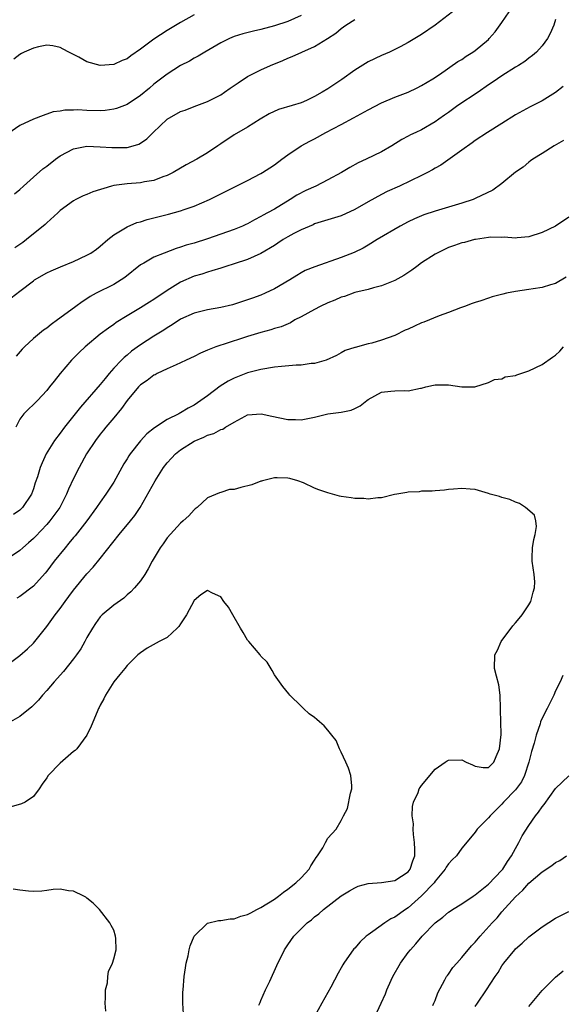
# Model space of a CAD drawing. Units: inches. Extents: x 2550000 to 2553000, y 1548000 to 1551000.
# Drawn here: x 2552585 to 2552666, y 1548533 to 1548680 of the extents above; entities that cross this region are included whole.
import ezdxf

# ---------------------------------------------------------------- set-up
doc = ezdxf.new("R2010")
doc.units = ezdxf.units.IN
doc.header["$MEASUREMENT"] = 0
doc.layers.add('LD25501548_2ft', color=55, linetype='Continuous')

msp = doc.modelspace()

# ---------------------------------------------------------------- linework, layer by layer
at = {"layer": 'LD25501548_2ft'}
for points, elevation in [([(2552583.67, 1548638.33), (2552585, 1548639.32), (2552587, 1548640.87), (2552587.19, 1548641), (2552589, 1548642.05), (2552589.64, 1548642.36), (2552591.04, 1548642.96), (2552593, 1548643.74), (2552595, 1548644.66), (2552595.59, 1548645), (2552596.42, 1548645.58), (2552597, 1548646.02), (2552598.13, 1548647), (2552599, 1548647.7), (2552600.76, 1548648.76), (2552601, 1548648.92), (2552602.47, 1548649.53), (2552603, 1548649.67), (2552604, 1548650), (2552605, 1548650.23), (2552607.2, 1548650.8), (2552609, 1548651.32), (2552609.51, 1548651.51), (2552611, 1548652), (2552613.32, 1548653), (2552619, 1548655.82), (2552621, 1548656.85), (2552621.25, 1548657), (2552622.31, 1548657.69), (2552623, 1548658.17), (2552624.14, 1548659), (2552625, 1548659.66), (2552626.99, 1548661.01), (2552628.29, 1548661.71), (2552629, 1548662.06), (2552630.7, 1548663), (2552633, 1548664.17), (2552634.83, 1548665.16), (2552637, 1548666.37), (2552639, 1548667.4), (2552641, 1548668.27), (2552643, 1548669.02), (2552644.34, 1548669.66), (2552645, 1548670), (2552646.67, 1548671), (2552647.66, 1548671.66), (2552650.43, 1548673.57), (2552651, 1548673.9), (2552651.63, 1548674.37), (2552652.67, 1548675), (2552653, 1548675.22), (2552655, 1548676.89), (2552655.11, 1548677), (2552655.99, 1548678.01), (2552657, 1548679.41), (2552658.06, 1548681)], 7870), ([(2552649.59, 1548681), (2552647.03, 1548679), (2552645, 1548677.63), (2552643, 1548676.43), (2552641.77, 1548675.77), (2552640.21, 1548675), (2552639, 1548674.46), (2552637, 1548673.52), (2552635, 1548672.29), (2552633.09, 1548670.91), (2552631, 1548669.51), (2552630.14, 1548669), (2552629, 1548668.35), (2552627.79, 1548667.79), (2552627, 1548667.44), (2552625.67, 1548667), (2552623.6, 1548666.4), (2552622.22, 1548665.78), (2552620.89, 1548665), (2552619, 1548663.81), (2552617, 1548662.66), (2552615, 1548661.32), (2552614.56, 1548661), (2552613, 1548659.95), (2552611.44, 1548659), (2552609.84, 1548658.16), (2552607.87, 1548657), (2552607, 1548656.57), (2552606.36, 1548656.36), (2552605, 1548655.83), (2552603.61, 1548655.61), (2552603, 1548655.47), (2552601, 1548655.32), (2552599, 1548655.08), (2552598.67, 1548655), (2552595.86, 1548654.14), (2552595, 1548653.74), (2552594.46, 1548653.54), (2552593.36, 1548653), (2552593, 1548652.8), (2552591, 1548651.33), (2552590.66, 1548651), (2552589, 1548649.5), (2552588.75, 1548649.25), (2552585.98, 1548647), (2552585.41, 1548646.59), (2552585, 1548646.28), (2552584.21, 1548645.79)], 7868), ([(2552627, 1548680.43), (2552625, 1548679.56), (2552623, 1548678.89), (2552621, 1548678.35), (2552619.88, 1548678.12), (2552618.29, 1548677.71), (2552617, 1548677.3), (2552616.29, 1548677), (2552615, 1548676.35), (2552612.62, 1548675), (2552611.62, 1548674.38), (2552611, 1548674.07), (2552610.34, 1548673.66), (2552609, 1548672.97), (2552607, 1548671.71), (2552605, 1548670.18), (2552604.37, 1548669.63), (2552603, 1548668.52), (2552601, 1548667.19), (2552599.43, 1548666.57), (2552599, 1548666.45), (2552597.72, 1548666.28), (2552597, 1548666.23), (2552595, 1548666.27), (2552593.65, 1548666.35), (2552593, 1548666.33), (2552591.68, 1548666.32), (2552591, 1548666.19), (2552589.94, 1548666.06), (2552588.46, 1548665.54), (2552587, 1548664.99), (2552585, 1548664.03), (2552582.01, 1548662.01)], 7864), ([(2552611, 1548680.53), (2552609, 1548679.39), (2552607.49, 1548678.51), (2552607, 1548678.21), (2552605, 1548676.9), (2552603, 1548675.42), (2552601.55, 1548674.45), (2552601, 1548674.01), (2552600.27, 1548673.73), (2552599, 1548673.13), (2552597, 1548673.01), (2552595, 1548673.54), (2552593.79, 1548674.21), (2552593, 1548674.61), (2552592.29, 1548675), (2552591.43, 1548675.43), (2552591, 1548675.69), (2552589.91, 1548675.91), (2552589, 1548676.02), (2552587.79, 1548675.79), (2552587, 1548675.6), (2552585.65, 1548675), (2552585.23, 1548674.78), (2552585, 1548674.64), (2552584.07, 1548673.93)], 7862), ([(2552584.16, 1548653.84), (2552585, 1548654.47), (2552585.55, 1548655), (2552587, 1548656.32), (2552588.42, 1548657.58), (2552589, 1548657.95), (2552590.33, 1548659), (2552591, 1548659.49), (2552593, 1548660.53), (2552595, 1548660.93), (2552597, 1548660.87), (2552598.73, 1548660.73), (2552601, 1548660.75), (2552601.91, 1548661), (2552602.75, 1548661.25), (2552603, 1548661.38), (2552603.95, 1548662.05), (2552604.89, 1548663), (2552607.01, 1548665), (2552609, 1548666.11), (2552609.66, 1548666.34), (2552611, 1548666.88), (2552613, 1548667.64), (2552615, 1548668.63), (2552615.57, 1548669), (2552616.4, 1548669.6), (2552617, 1548670), (2552617.58, 1548670.42), (2552619, 1548671.35), (2552621, 1548672.36), (2552622.42, 1548673), (2552624.25, 1548673.75), (2552625, 1548674.11), (2552625.66, 1548674.34), (2552627.1, 1548675), (2552629, 1548675.83), (2552630.93, 1548677), (2552632.17, 1548677.83), (2552633, 1548678.49), (2552633.68, 1548679), (2552635, 1548679.85)], 7866), ([(2552665, 1548679.86), (2552664.76, 1548679), (2552664.22, 1548677.78), (2552663.81, 1548677), (2552663, 1548675.91), (2552662.17, 1548675), (2552661.54, 1548674.46), (2552661, 1548674.1), (2552660.4, 1548673.6), (2552659.48, 1548673), (2552659, 1548672.73), (2552657, 1548671.46), (2552656.32, 1548671), (2552655.55, 1548670.45), (2552655, 1548670.09), (2552653.43, 1548669), (2552650.42, 1548667), (2552649, 1548665.99), (2552648.41, 1548665.59), (2552647.58, 1548665), (2552647, 1548664.56), (2552645, 1548663.39), (2552644.12, 1548663), (2552643.36, 1548662.64), (2552643, 1548662.43), (2552642.05, 1548661.95), (2552640.53, 1548661), (2552639, 1548660.12), (2552636.72, 1548659), (2552635.54, 1548658.46), (2552634.25, 1548657.75), (2552633.02, 1548657), (2552631, 1548655.9), (2552629.19, 1548655), (2552627.68, 1548654.32), (2552626.35, 1548653.65), (2552625.38, 1548653), (2552623, 1548651.56), (2552621.99, 1548651), (2552621.34, 1548650.66), (2552621, 1548650.45), (2552620.04, 1548649.96), (2552619, 1548649.36), (2552618.76, 1548649.25), (2552618.22, 1548649), (2552617, 1548648.5), (2552613, 1548647.11), (2552611, 1548646.48), (2552609.84, 1548646.16), (2552609, 1548645.85), (2552608.32, 1548645.68), (2552606.55, 1548645), (2552605, 1548644.36), (2552603.48, 1548643.48), (2552603, 1548643.22), (2552600.64, 1548641.36), (2552600.13, 1548641), (2552599, 1548640.31), (2552596.4, 1548639), (2552595.48, 1548638.52), (2552595, 1548638.17), (2552594.27, 1548637.73), (2552593.32, 1548637), (2552592.07, 1548636.07), (2552590.6, 1548635), (2552589.65, 1548634.35), (2552589, 1548633.8), (2552588.52, 1548633.48), (2552587.91, 1548633), (2552587, 1548632.22), (2552585.67, 1548631), (2552585.33, 1548630.67), (2552584.42, 1548629.58)], 7872), ([(2552666.15, 1548669.85), (2552665, 1548668.96), (2552663, 1548667.7), (2552661.2, 1548666.8), (2552659, 1548665.61), (2552657, 1548664.34), (2552654.82, 1548663), (2552653, 1548661.78), (2552652.57, 1548661.43), (2552651, 1548660.37), (2552647.87, 1548658.13), (2552647, 1548657.64), (2552646.6, 1548657.4), (2552645.87, 1548657), (2552645, 1548656.56), (2552641.71, 1548655), (2552639.84, 1548654.16), (2552639, 1548653.75), (2552637, 1548652.66), (2552635, 1548651.51), (2552633, 1548650.57), (2552629, 1548649.34), (2552628.78, 1548649.22), (2552627, 1548648.48), (2552625.92, 1548647.92), (2552625, 1548647.41), (2552624.32, 1548647), (2552623.53, 1548646.47), (2552623, 1548646.14), (2552621, 1548644.91), (2552619, 1548644.03), (2552617, 1548643.39), (2552615.74, 1548643), (2552615, 1548642.75), (2552613.68, 1548642.32), (2552613, 1548642.14), (2552612.15, 1548641.85), (2552611, 1548641.54), (2552609, 1548640.65), (2552607, 1548639.41), (2552605, 1548638.07), (2552604.33, 1548637.67), (2552603, 1548636.81), (2552601, 1548635.61), (2552599.39, 1548634.61), (2552599, 1548634.32), (2552598.22, 1548633.78), (2552597, 1548632.86), (2552594.72, 1548631), (2552593.84, 1548630.16), (2552592.71, 1548629), (2552591, 1548627), (2552590.11, 1548625.89), (2552589.43, 1548625), (2552589, 1548624.46), (2552587.62, 1548623), (2552587.3, 1548622.7), (2552587, 1548622.38), (2552586.29, 1548621.71), (2552585.6, 1548621), (2552585, 1548620.18), (2552584.36, 1548619)], 7874), ([(2552666.2, 1548661.8), (2552664.79, 1548661), (2552663, 1548659.85), (2552661.59, 1548659), (2552661.26, 1548658.74), (2552661, 1548658.58), (2552660.17, 1548657.83), (2552659, 1548657.05), (2552657, 1548655.39), (2552655.62, 1548654.38), (2552653, 1548653.12), (2552652.69, 1548653), (2552651, 1548652.44), (2552647, 1548651.25), (2552645.32, 1548650.68), (2552643.92, 1548650.08), (2552643, 1548649.63), (2552641.77, 1548649), (2552638.37, 1548647), (2552637, 1548646.18), (2552636.27, 1548645.73), (2552634.91, 1548645.09), (2552633, 1548644.33), (2552629.06, 1548642.94), (2552627.62, 1548642.38), (2552627, 1548642.04), (2552626.35, 1548641.65), (2552625.33, 1548641), (2552623, 1548639.65), (2552621.64, 1548639), (2552621, 1548638.72), (2552619.72, 1548638.28), (2552619, 1548637.99), (2552616.75, 1548637.25), (2552615, 1548636.85), (2552613, 1548636.52), (2552611, 1548636.04), (2552609, 1548635.11), (2552607.74, 1548634.26), (2552607, 1548633.84), (2552606.51, 1548633.49), (2552605, 1548632.58), (2552603, 1548631.3), (2552601.67, 1548630.33), (2552601, 1548629.75), (2552600.58, 1548629.42), (2552600.16, 1548629), (2552599, 1548627.79), (2552598.3, 1548627), (2552597.71, 1548626.29), (2552597, 1548625.37), (2552594.02, 1548621.98), (2552593.22, 1548621), (2552591.65, 1548619), (2552591, 1548618.1), (2552590.17, 1548617), (2552588.89, 1548615), (2552588.3, 1548613.7), (2552588.01, 1548613), (2552587.6, 1548611.6), (2552587.29, 1548610.71), (2552587, 1548609.8), (2552586.71, 1548609), (2552585.39, 1548607), (2552585, 1548606.61), (2552584.05, 1548605.95)], 7876), ([(2552667, 1548650.33), (2552665, 1548649.01), (2552663, 1548648.08), (2552661, 1548647.42), (2552659.27, 1548647.27), (2552659, 1548647.23), (2552657.35, 1548647.35), (2552657, 1548647.33), (2552655.34, 1548647.34), (2552655, 1548647.31), (2552653.03, 1548647.03), (2552652.9, 1548647), (2552651.42, 1548646.58), (2552651, 1548646.5), (2552649.9, 1548646.1), (2552649, 1548645.81), (2552647.3, 1548645), (2552647, 1548644.84), (2552645, 1548643.51), (2552644.28, 1548643), (2552643.56, 1548642.43), (2552642.34, 1548641.66), (2552641, 1548640.91), (2552639, 1548640.09), (2552637.81, 1548639.81), (2552637, 1548639.57), (2552635, 1548639.08), (2552633.47, 1548638.53), (2552633, 1548638.39), (2552632.03, 1548637.97), (2552631, 1548637.56), (2552629.83, 1548637), (2552629, 1548636.57), (2552627, 1548635.47), (2552626.08, 1548635), (2552625.39, 1548634.6), (2552624.01, 1548633.99), (2552623, 1548633.72), (2552622.48, 1548633.52), (2552621, 1548633.15), (2552619, 1548632.53), (2552615.33, 1548631.33), (2552615, 1548631.24), (2552614.27, 1548631), (2552613, 1548630.49), (2552611.96, 1548630.04), (2552611, 1548629.54), (2552609.84, 1548629), (2552609, 1548628.59), (2552608.33, 1548628.33), (2552607, 1548627.73), (2552605.5, 1548627), (2552605.17, 1548626.83), (2552605, 1548626.76), (2552604.01, 1548625.99), (2552603, 1548625.3), (2552602.7, 1548625), (2552601, 1548623), (2552600.19, 1548621.81), (2552599, 1548620.38), (2552597.82, 1548619), (2552597.46, 1548618.54), (2552597, 1548617.98), (2552596.27, 1548617), (2552594.95, 1548615), (2552593.85, 1548613), (2552593, 1548611.32), (2552592.26, 1548609.74), (2552591.96, 1548609), (2552590.93, 1548607), (2552589.47, 1548605), (2552589, 1548604.46), (2552587.31, 1548602.69), (2552587, 1548602.39), (2552586.28, 1548601.72), (2552585.44, 1548601), (2552585, 1548600.59), (2552583, 1548599.23)], 7878), ([(2552666.59, 1548641.41), (2552665, 1548640.44), (2552664.25, 1548640.25), (2552663, 1548639.86), (2552661.67, 1548639.67), (2552661, 1548639.54), (2552659, 1548639.24), (2552657.68, 1548639), (2552657.12, 1548638.88), (2552655.52, 1548638.48), (2552655, 1548638.26), (2552653.84, 1548637.84), (2552653, 1548637.59), (2552652.57, 1548637.44), (2552651.39, 1548637), (2552650.8, 1548636.8), (2552649, 1548636.11), (2552647.64, 1548635.64), (2552645.33, 1548634.67), (2552645, 1548634.57), (2552643.93, 1548634.07), (2552643, 1548633.65), (2552642.54, 1548633.46), (2552641, 1548632.71), (2552639, 1548631.98), (2552637.55, 1548631.55), (2552637, 1548631.42), (2552635.09, 1548630.91), (2552635, 1548630.87), (2552633.57, 1548630.43), (2552633, 1548630.1), (2552632.28, 1548629.72), (2552630.72, 1548629), (2552629, 1548628.5), (2552628.49, 1548628.49), (2552627, 1548628.25), (2552626.25, 1548628.25), (2552624.07, 1548628.07), (2552623, 1548627.96), (2552621, 1548627.6), (2552619, 1548627.1), (2552617, 1548626.34), (2552616.12, 1548625.88), (2552614.9, 1548625.1), (2552613, 1548623.69), (2552612.03, 1548623), (2552611, 1548622.3), (2552610.14, 1548621.86), (2552609, 1548621.14), (2552608.9, 1548621.1), (2552608.72, 1548621), (2552607, 1548620.16), (2552605.08, 1548618.92), (2552603.97, 1548618.03), (2552603, 1548616.96), (2552601.44, 1548615), (2552601.26, 1548614.74), (2552601, 1548614.29), (2552600.49, 1548613.51), (2552599, 1548610.81), (2552597.84, 1548609), (2552597, 1548607.83), (2552596.44, 1548607), (2552594.98, 1548605), (2552593.24, 1548602.76), (2552593, 1548602.51), (2552592.32, 1548601.68), (2552591.73, 1548601), (2552590.11, 1548599), (2552589, 1548597.52), (2552588.77, 1548597.23), (2552587, 1548595.29), (2552585, 1548593.74), (2552584.54, 1548593.46)], 7880), ([(2552583, 1548583.4), (2552585, 1548584.92), (2552586.11, 1548585.89), (2552587, 1548586.77), (2552587.21, 1548587), (2552589, 1548589.27), (2552590.27, 1548591), (2552591, 1548591.91), (2552591.77, 1548593), (2552592.3, 1548593.7), (2552593, 1548594.65), (2552595, 1548597.1), (2552595.92, 1548598.08), (2552597, 1548599.39), (2552599.83, 1548603), (2552601.52, 1548605), (2552602.16, 1548605.84), (2552602.93, 1548607), (2552605.21, 1548611), (2552606.46, 1548613), (2552607, 1548613.67), (2552607.61, 1548614.39), (2552608.21, 1548615), (2552609, 1548615.62), (2552611, 1548616.91), (2552612.47, 1548617.53), (2552613, 1548617.81), (2552613.94, 1548618.06), (2552615, 1548618.65), (2552615.28, 1548618.72), (2552615.72, 1548619), (2552617, 1548619.77), (2552618.66, 1548620.66), (2552619, 1548620.82), (2552621.01, 1548621.01), (2552622.64, 1548620.64), (2552625, 1548620.16), (2552626.15, 1548620.15), (2552627, 1548620.12), (2552629, 1548620.51), (2552631, 1548621), (2552633, 1548621.26), (2552634.45, 1548621.55), (2552635, 1548621.77), (2552635.82, 1548622.18), (2552636.81, 1548623), (2552637, 1548623.14), (2552639, 1548624.25), (2552640.4, 1548624.4), (2552641, 1548624.44), (2552642.47, 1548624.47), (2552643, 1548624.42), (2552644.82, 1548624.82), (2552645, 1548624.84), (2552645.64, 1548625), (2552646.75, 1548625.25), (2552647, 1548625.33), (2552648.7, 1548625.3), (2552649, 1548625.34), (2552650.99, 1548625.01), (2552652.97, 1548625.03), (2552655, 1548625.69), (2552655.89, 1548626.11), (2552657, 1548626.24), (2552657.5, 1548626.5), (2552659, 1548626.7), (2552659.2, 1548626.8), (2552661, 1548627.4), (2552663, 1548628.36), (2552664.57, 1548629.43), (2552665, 1548629.75), (2552665.65, 1548630.35), (2552666.21, 1548631)], 7882), ([(2552620.7, 1548532.7), (2552620.86, 1548533.14), (2552621, 1548533.43), (2552621.7, 1548535), (2552622.32, 1548536.32), (2552623.35, 1548538.65), (2552624.5, 1548541), (2552625, 1548541.73), (2552625.91, 1548543), (2552627.9, 1548545), (2552628.53, 1548545.47), (2552629, 1548545.89), (2552629.63, 1548546.37), (2552630.34, 1548547), (2552633, 1548549.05), (2552634.2, 1548549.8), (2552635, 1548550.25), (2552635.54, 1548550.46), (2552637, 1548550.87), (2552639, 1548551.02), (2552641, 1548551.35), (2552643, 1548552.64), (2552643.29, 1548553), (2552643.71, 1548554.29), (2552643.96, 1548555), (2552643.96, 1548555.96), (2552643.94, 1548557), (2552643.78, 1548558.22), (2552643.73, 1548559), (2552643.77, 1548559.77), (2552643.61, 1548561), (2552643.63, 1548562.37), (2552643.8, 1548563), (2552644.48, 1548564.48), (2552644.65, 1548565), (2552644.77, 1548565.23), (2552645, 1548565.53), (2552647, 1548567.94), (2552648.54, 1548569), (2552648.8, 1548569.2), (2552649, 1548569.29), (2552651, 1548569.34), (2552651.67, 1548569), (2552652.59, 1548568.59), (2552653, 1548568.42), (2552654.2, 1548568.2), (2552655, 1548568.21), (2552655.79, 1548569), (2552656.14, 1548569.86), (2552656.65, 1548571), (2552656.86, 1548573.14), (2552656.84, 1548575), (2552656.79, 1548576.79), (2552656.8, 1548577), (2552656.72, 1548579), (2552656.53, 1548580.53), (2552656.17, 1548581.83), (2552655.9, 1548583), (2552655.96, 1548585), (2552656.31, 1548585.69), (2552656.88, 1548587), (2552658.64, 1548589.36), (2552659, 1548589.8), (2552659.57, 1548590.43), (2552660.04, 1548591), (2552661, 1548592.5), (2552661.3, 1548593), (2552661.65, 1548594.35), (2552661.88, 1548595), (2552661.89, 1548595.89), (2552661.79, 1548597), (2552661.49, 1548599), (2552661.5, 1548599.5), (2552661.57, 1548601), (2552661.75, 1548602.25), (2552661.95, 1548603), (2552662.15, 1548604.15), (2552662.05, 1548605), (2552661.88, 1548605.88), (2552660.53, 1548607), (2552659.63, 1548607.63), (2552659, 1548607.83), (2552658.19, 1548608.19), (2552657, 1548608.51), (2552656.64, 1548608.64), (2552655.24, 1548609), (2552655, 1548609.1), (2552653, 1548609.71), (2552652.24, 1548609.76), (2552651, 1548609.86), (2552649.77, 1548609.77), (2552649, 1548609.68), (2552648.42, 1548609.58), (2552647, 1548609.51), (2552646.55, 1548609.45), (2552645, 1548609.43), (2552644.63, 1548609.37), (2552643, 1548609.28), (2552642.77, 1548609.23), (2552641.28, 1548609), (2552640.93, 1548608.93), (2552639, 1548608.46), (2552638.46, 1548608.46), (2552637, 1548608.26), (2552636.36, 1548608.36), (2552635, 1548608.36), (2552634.47, 1548608.47), (2552633, 1548608.67), (2552632.72, 1548608.72), (2552631, 1548609.21), (2552629.65, 1548609.65), (2552629, 1548609.92), (2552627.33, 1548610.67), (2552626.51, 1548611), (2552625.32, 1548611.32), (2552625, 1548611.39), (2552623.43, 1548611.43), (2552623, 1548611.42), (2552621.21, 1548611), (2552621.06, 1548610.94), (2552621, 1548610.93), (2552619.62, 1548610.38), (2552617.99, 1548610.01), (2552617, 1548609.71), (2552616.32, 1548609.68), (2552615, 1548609.23), (2552614.8, 1548609.2), (2552613, 1548608.43), (2552611.47, 1548607), (2552611.18, 1548606.82), (2552611, 1548606.66), (2552610.22, 1548605.78), (2552609.39, 1548605), (2552609, 1548604.68), (2552607, 1548602.46), (2552606.41, 1548601.59), (2552605.94, 1548601), (2552604.75, 1548599), (2552604.17, 1548597.83), (2552603.65, 1548597), (2552603, 1548596.08), (2552602.13, 1548595), (2552601.58, 1548594.42), (2552601, 1548593.99), (2552600.5, 1548593.5), (2552599, 1548592.42), (2552597.3, 1548591), (2552597, 1548590.69), (2552596.29, 1548589.71), (2552595.82, 1548589), (2552595, 1548587.58), (2552594.69, 1548587), (2552594.07, 1548585.93), (2552593.44, 1548585), (2552593, 1548584.41), (2552591.48, 1548582.52), (2552590.13, 1548581), (2552589, 1548579.68), (2552588.38, 1548579), (2552587.75, 1548578.25), (2552586.75, 1548577.25), (2552585, 1548575.83), (2552583.57, 1548575)], 7884), ([(2552609.44, 1548531.44), (2552609.35, 1548533), (2552609.35, 1548534.65), (2552609.37, 1548535), (2552609.55, 1548537), (2552609.73, 1548538.27), (2552609.85, 1548539), (2552610.1, 1548540.1), (2552610.28, 1548541), (2552610.44, 1548541.56), (2552611, 1548543.02), (2552613, 1548544.97), (2552614.65, 1548545.35), (2552615, 1548545.36), (2552616.38, 1548545.62), (2552617, 1548545.61), (2552617.99, 1548546.01), (2552619, 1548546.25), (2552619.48, 1548546.52), (2552620.38, 1548547), (2552621, 1548547.3), (2552623, 1548548.56), (2552623.62, 1548549), (2552624.39, 1548549.61), (2552625, 1548550.04), (2552626.23, 1548551), (2552627, 1548551.74), (2552628.19, 1548553), (2552628.47, 1548553.53), (2552629, 1548554.36), (2552629.25, 1548554.75), (2552629.46, 1548555), (2552630.22, 1548556.22), (2552630.64, 1548557), (2552631, 1548557.63), (2552632.25, 1548559), (2552633, 1548560.29), (2552633.33, 1548561), (2552633.92, 1548562.08), (2552634.38, 1548564.38), (2552634.59, 1548565), (2552634.56, 1548565.44), (2552634.42, 1548567), (2552634.1, 1548568.1), (2552633.7, 1548569), (2552633, 1548570.5), (2552632.71, 1548571), (2552632.24, 1548572.24), (2552631.58, 1548573), (2552631, 1548573.76), (2552630.44, 1548574.44), (2552629.73, 1548575), (2552629.36, 1548575.36), (2552629, 1548575.67), (2552628.22, 1548576.22), (2552627.33, 1548577), (2552627, 1548577.34), (2552625.33, 1548579), (2552625.17, 1548579.17), (2552624.26, 1548580.27), (2552623.75, 1548581), (2552623, 1548582.02), (2552622.67, 1548582.67), (2552621.92, 1548583.92), (2552621, 1548584.83), (2552620.89, 1548585), (2552619.2, 1548587), (2552619, 1548587.21), (2552618.33, 1548588.33), (2552617.96, 1548589), (2552616.79, 1548591), (2552616.15, 1548592.15), (2552615.46, 1548593), (2552615, 1548593.69), (2552613.77, 1548594.23), (2552613, 1548594.62), (2552612.02, 1548593.98), (2552611, 1548593.11), (2552609.89, 1548591), (2552609, 1548589.63), (2552608.74, 1548589.26), (2552608.49, 1548589), (2552607, 1548587.62), (2552605.81, 1548587), (2552604.01, 1548585.99), (2552603, 1548585.32), (2552602.6, 1548585), (2552601, 1548583.41), (2552600.66, 1548583), (2552599.93, 1548582.07), (2552599.02, 1548581), (2552597.77, 1548579), (2552597.54, 1548578.46), (2552597, 1548577.49), (2552596.85, 1548577.15), (2552596.75, 1548577), (2552596.52, 1548576.52), (2552595.61, 1548574.39), (2552594.97, 1548573.03), (2552593.49, 1548571), (2552593.25, 1548570.75), (2552593, 1548570.58), (2552591, 1548568.84), (2552589.23, 1548567), (2552589, 1548566.64), (2552588.29, 1548565.71), (2552587.87, 1548565), (2552587, 1548563.85), (2552585.79, 1548563), (2552585.24, 1548562.76), (2552583, 1548562.15)], 7886), ([(2552666.07, 1548581.93), (2552665.7, 1548581), (2552665, 1548579.66), (2552664.76, 1548579), (2552663.74, 1548577), (2552663, 1548575.58), (2552662.77, 1548575), (2552662.7, 1548574.7), (2552662.12, 1548573), (2552661.81, 1548571.81), (2552661.41, 1548570.59), (2552661.01, 1548569), (2552660.39, 1548567), (2552659.93, 1548566.07), (2552659, 1548564.84), (2552657.23, 1548563), (2552657, 1548562.74), (2552655.25, 1548561), (2552655, 1548560.66), (2552653.29, 1548559), (2552653, 1548558.52), (2552652.29, 1548557.71), (2552651, 1548556.18), (2552650.2, 1548555), (2552649.58, 1548554.42), (2552649, 1548553.83), (2552648.69, 1548553.31), (2552648.54, 1548553), (2552647, 1548551.21), (2552646.85, 1548551), (2552645, 1548549.04), (2552643, 1548547.26), (2552642.6, 1548547), (2552641, 1548545.84), (2552640.41, 1548545.59), (2552639.51, 1548545), (2552637.7, 1548543.7), (2552637, 1548543.23), (2552636.71, 1548543), (2552635.82, 1548542.18), (2552635, 1548541.22), (2552634.89, 1548541.11), (2552633.39, 1548539), (2552633.25, 1548538.75), (2552633, 1548538.31), (2552632.52, 1548537.48), (2552631.43, 1548535.43), (2552630.11, 1548533), (2552629, 1548531.03)], 7882), ([(2552638.01, 1548531), (2552638.95, 1548533), (2552639.59, 1548534.41), (2552639.8, 1548535), (2552640.46, 1548536.46), (2552640.72, 1548537), (2552641.86, 1548539), (2552643, 1548540.57), (2552643.32, 1548541), (2552644.14, 1548541.86), (2552645.06, 1548543), (2552647.01, 1548545), (2552648.16, 1548545.84), (2552649, 1548546.58), (2552649.24, 1548546.76), (2552649.61, 1548547), (2552651, 1548547.84), (2552652.72, 1548549), (2552653, 1548549.17), (2552655, 1548550.78), (2552657, 1548552.87), (2552657.11, 1548553), (2552657.84, 1548554.16), (2552658.43, 1548555), (2552659, 1548556.11), (2552659.53, 1548557), (2552660.02, 1548557.98), (2552661, 1548559.53), (2552662.01, 1548561), (2552662.47, 1548561.53), (2552663, 1548562.35), (2552663.31, 1548562.69), (2552665, 1548565.05), (2552665.99, 1548566.01), (2552667, 1548566.93)], 7880), ([(2552646.65, 1548532.65), (2552646.82, 1548533), (2552647, 1548533.43), (2552647.44, 1548534.56), (2552648.48, 1548536.48), (2552648.73, 1548537), (2552648.84, 1548537.16), (2552649, 1548537.36), (2552649.68, 1548538.32), (2552650.25, 1548539), (2552651, 1548539.84), (2552652.44, 1548541.56), (2552653, 1548542.14), (2552653.73, 1548543), (2552655.55, 1548545), (2552656.26, 1548545.75), (2552657, 1548546.64), (2552659, 1548548.91), (2552660.11, 1548549.89), (2552661, 1548550.91), (2552663, 1548552.61), (2552664.44, 1548553.56), (2552665, 1548554.04), (2552665.67, 1548554.33), (2552666.64, 1548555)], 7878), ([(2552597.83, 1548531.83), (2552597.72, 1548533), (2552597.79, 1548533.79), (2552597.78, 1548535), (2552598.05, 1548536.05), (2552598.13, 1548537), (2552598.23, 1548537.77), (2552598.81, 1548539), (2552599, 1548539.62), (2552599.35, 1548541), (2552599.32, 1548542.68), (2552599.29, 1548543), (2552599, 1548543.91), (2552598.61, 1548544.61), (2552598.43, 1548545), (2552596.89, 1548547), (2552595.93, 1548547.93), (2552595, 1548548.68), (2552594.83, 1548548.83), (2552594.54, 1548549), (2552593, 1548549.75), (2552592.23, 1548549.77), (2552591, 1548550.02), (2552589.97, 1548549.97), (2552589, 1548549.83), (2552588.24, 1548549.76), (2552587, 1548549.7), (2552586.26, 1548549.74), (2552585, 1548549.88), (2552583.96, 1548550.04)], 7888), ([(2552653, 1548532.54), (2552653.34, 1548533), (2552654.71, 1548535), (2552655.98, 1548537), (2552656.41, 1548537.59), (2552657, 1548538.57), (2552657.29, 1548539), (2552658.9, 1548541), (2552659, 1548541.11), (2552660.01, 1548541.99), (2552661, 1548542.93), (2552663, 1548544.39), (2552665, 1548545.7), (2552667, 1548546.69)], 7876), ([(2552661, 1548532.53), (2552663, 1548534.89), (2552665, 1548536.89), (2552666.15, 1548537.85)], 7874)]:
    msp.add_lwpolyline(points, dxfattribs=dict(at, elevation=elevation))

doc.saveas('drawing.dxf')
